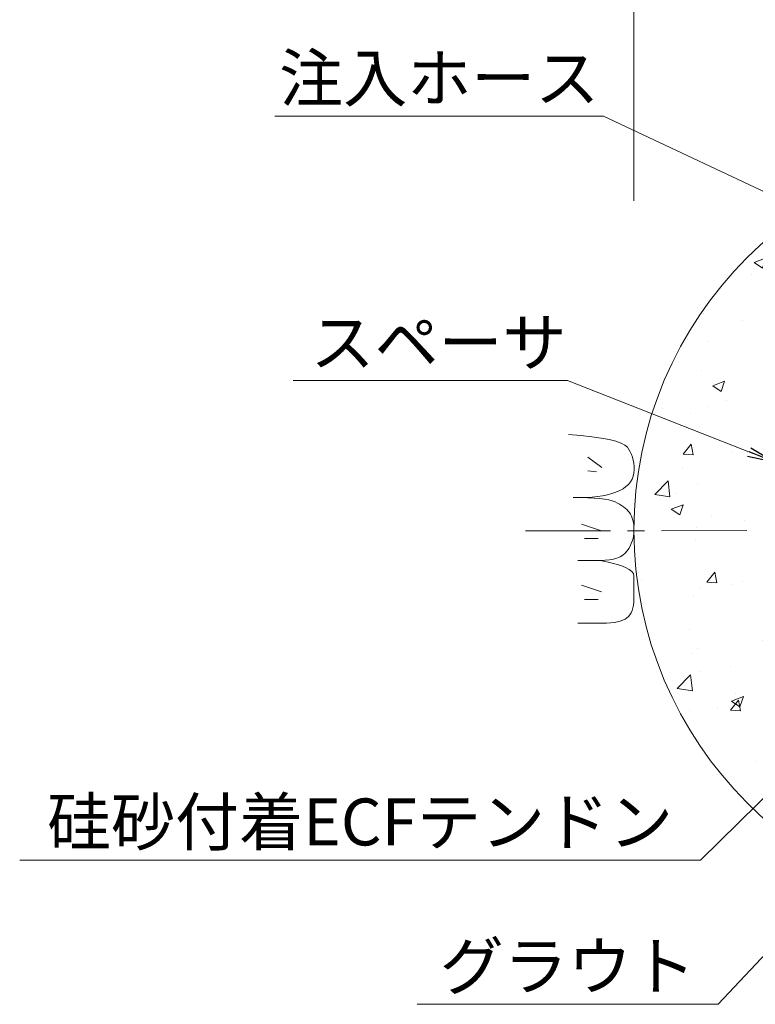
# Model space of a CAD drawing. Units: millimetres. Extents: x 0 to 1297, y 0 to 594.
# Drawn here: x 221 to 275, y 292 to 366 of the extents above; entities that cross this region are included whole.
import ezdxf
from ezdxf.enums import TextEntityAlignment as Align

# ---------------------------------------------------------------- set-up
doc = ezdxf.new("R2010")
doc.units = ezdxf.units.MM
doc.linetypes.add('CENTER', pattern=[101.60000000000001, 63.5, -12.7, 12.7, -12.7])
for name, color, linetype, lineweight in [('D-BMK', 2, 'CENTER', 13), ('D-BYP', 5, 'Continuous', 13), ('D-STR-DIM', 7, 'Continuous', 13), ('D-STR-HTXT', 7, 'Continuous', 13), ('D-STR-MTXT', 7, 'Continuous', 13)]:
    doc.layers.add(name, color=color, linetype=linetype, lineweight=lineweight)
doc.styles.add('MSG', font='MS Gothic.ttf')
doc.styles.add('YOKO_GOTHIC', font='MS Gothic.ttf')
doc.dimstyles.new('DIM5', dxfattribs={"dimscale": 0, "dimtxt": 3.5, "dimasz": 1, "dimexe": 0.5, "dimexo": 0.5, "dimgap": 0.5, "dimtad": 1, "dimdec": 0, "dimlfac": 5, "dimzin": 0, "dimdsep": 46, "dimtxsty": 'MSG', "dimblk": 'ehd5-4 _OPEN', "dimcen": 0.09, "dimclrd": 256, "dimclre": 256, "dimadec": 0, "dimazin": 0, "dimtfac": 1, "dimtdec": 0, "dimtmove": 2, "dimatfit": 3, "dimldrblk": 'ehd5-4 _OPEN', "dimfxl": 1, "dimtolj": 1, "dimtzin": 0, "dimlwd": -1, "dimlwe": -1, "dimarcsym": 0})

# ---------------------------------------------------------------- blocks, each defined once
blk = doc.blocks.new('ehd5-4 _OPEN')
at = {"color": 0, "linetype": 'ByBlock', "lineweight": -2}
for p, q in [((-1, 0.166667), (0, 0)), ((-1, -0.166667), (0, 0)), ((0, 0), (-1, 0))]:
    blk.add_line(p, q, dxfattribs=at)

msp = doc.modelspace()

# ---------------------------------------------------------------- hatches: boundary and pattern name
at = {"layer": 'D-BYP'}
h = msp.add_hatch(dxfattribs=at)
h.set_pattern_fill('AR-CONC', color=256, scale=0.05)
h.set_pattern_definition([(49.99999999999999, (0, 0), (9.1092334498002, -0.7969542769451543), [0.9525000000000001, -10.4775]), (355, (0, 0), (-1.762171071248467, 9.552842261951758), [0.762, -8.3820292085]), (100.4514447, (0.7591003499999971, -0.06641267499998094), (7.347062354517664, 8.755887595609755), [0.80950044, -8.904512229999998]), (46.18420000000001, (0, 2.54000000000002), (13.5539520446065, -2.102116396636358), [1.42875, -15.71625]), (96.63555760999995, (1.129495000000006, 2.364824999999996), (11.87020670257515, 12.37130622988608), [1.214251157, -13.356780408]), (351.1841511700001, (0, 2.54000000000002), (11.87020670324885, 12.37130622927663), [1.1429983535, -12.572986596]), (21, (1.269999999999996, 1.904999999999973), (7.580719563456625, -5.11325990935438), [0.9525000000000001, -10.4775]), (326.0000000000001, (1.269999999999996, 1.904999999999973), (3.090101417382354, 9.209398306115963), [0.762, -8.382]), (71.45144499999999, (1.901726629999999, 1.478895005000027), (10.67082096393581, 4.096138444295263), [0.8095004400000001, -8.90449688]), (37.50000000000001, (0, 0), (0.1544301625295909, 4.227751943657656), [0, -8.2804, 0, -8.509, 0, -8.41375]), (7.499999999999999, (0, 0), (3.340983125515288, 5.009028740905975), [0, -4.8514, 0, -8.0899, 0, -3.20675]), (327.5, (-2.832099999999997, 0), (6.77952975834357, -0.2864371996336722), [0, -3.175, 0, -9.906, 0, -13.1445]), (317.5, (-4.102100000000007, 0), (7.406459069300903, 1.271324551666652), [0, -4.1275, 0, -6.578600000000001, 0, -9.3345])])
h.paths.add_polyline_path([(266.4226496537326, 327.846877028043, 1), (323.9226496537326, 327.846877028043, 0.4133821973512003), (295.2542791837314, 356.5967611429369), (295.1726496537326, 356.594802481911), (295.1224134774537, 356.5968331380371, 0.4137018690896203)])
h.paths.add_polyline_path([(300.1726496537326, 341.7218770280421, -1), (290.1726496537326, 341.7218770280421, -1)], flags=16)
h.paths.add_polyline_path([(309.3758256900582, 331.2812329340563, -0.06180397566375127), (310.2052333440104, 331.0968770280413), (312.9788985568564, 331.096877028041, 0.4805194620243667), (313.7106622104095, 332.0112605896849, 0.02580079126338467), (313.1831500875547, 333.8984779834357, 0.4344359839935829), (312.1851967066826, 334.3525086477378), (308.8562709371777, 332.9736224458754, -0.03031603238347417)], flags=16)
h.paths.add_polyline_path([(288.3908945086878, 338.1873628463493, 0.2389680712490187), (288.1623019351993, 337.0273846497382, -0.104590504718403), (288.2528547579163, 336.5992279547137, -0.4537287782250047), (287.3346746477188, 335.2991779245037, 0.2389680712680153), (286.2158077748257, 334.9171558018352, -0.6365443579306571), (284.3053232038912, 334.7697986949229, 0.2389680712635266), (283.4150489044248, 335.5477547689582, -0.6365443580964668), (282.3321916208494, 337.1286043876612, 0.2389680712489375), (282.5607841943348, 338.2885825842727, -0.1045905047185856), (282.4702313716175, 338.7167392792978, -0.4537287783502353), (283.3884114819598, 340.0167893097597, 0.2389680712494224), (284.5072783548076, 340.3988114323071, -0.6365443580336523), (286.4177629258826, 340.5461685391036, 0.2389680712490014), (287.3080372252386, 339.7682124650394, -0.6365443580321464)], flags=16)
h.paths.add_polyline_path([(303.0106246598876, 340.0167893097597, 0.23896807124942), (304.1294915327353, 340.3988114323071, -0.6365443580336523), (306.0399761038103, 340.5461685391036, 0.2389680712490014), (306.9302504031663, 339.7682124650394, -0.6365443580321424), (308.0131076866156, 338.1873628463493, 0.2389680712490209), (307.784515113127, 337.0273846497382, -0.1045905047184031), (307.8750679358441, 336.5992279547137, -0.4537287782250047), (306.9568878256465, 335.2991779245037, 0.2389680712680153), (305.8380209527534, 334.9171558018352, -0.6365443579306571), (303.927536381819, 334.7697986949229, 0.2389680712635266), (303.0372620823525, 335.5477547689582, -0.6365443580964668), (301.9544047987771, 337.1286043876612, 0.2389680712489375), (302.1829973722625, 338.2885825842727, -0.1045905047185856), (302.0924445495452, 338.7167392792978, -0.4537287783502386)], flags=16)
h.paths.add_polyline_path([(287.9625478457646, 337.6579836170058, -0.9015502091344607), (286.6620454552667, 335.4054474012984, -0.9015502091351677), (284.0610406742706, 335.4054474013, -0.9015502091357915), (282.7605382837692, 337.6579836170058, -0.9015502091358224), (284.0610406742706, 339.9105198327115, -0.9015502091348688), (286.6620454552667, 339.9105198327131, -0.9015502091344815)], flags=0)
h.paths.add_polyline_path([(303.6832538521983, 339.9105198327115, -0.9015502091348493), (306.2842586331944, 339.9105198327131, -0.9015502091344918), (307.5847610236924, 337.6579836170058, -0.9015502091344945), (306.2842586331944, 335.4054474012984, -0.9015502091351735), (303.6832538521983, 335.4054474013, -0.9015502091357548), (302.382751461697, 337.6579836170058, -0.9015502091358201)], flags=0)
h.paths.add_polyline_path([(282.3538695148465, 330.7350619501407, 0.2389680712489963), (283.2441438142025, 329.9571058760765, -0.6365443580321424), (284.3270010976517, 328.3762562573864, 0.2389680712490199), (284.0984085241632, 327.2162780607753, -0.1045905047184039), (284.1889613468802, 326.7881213657508, -0.4537287782250045), (283.2707812366826, 325.4880713355408, 0.2389680712680147), (282.1519143637896, 325.1060492128723, -0.6365443579306586), (280.2414297928551, 324.95869210596, 0.2389680712635267), (279.3511554933887, 325.7366481799953, -0.6365443580964668), (278.2682982098133, 327.3174977986983, 0.2389680712489371), (278.4968907832987, 328.4774759953098, -0.104590504718586), (278.4063379605814, 328.9056326903349, -0.4537287783502353), (279.3245180709237, 330.2056827207968, 0.2389680712494224), (280.4433849437714, 330.5877048433442, -0.6365443580336624)], flags=16)
h.paths.add_polyline_path([(307.0745180709201, 330.2056827207964, 0.2389680712502267), (308.1933849437714, 330.5877048433442, -0.6365443580336523), (310.1038695148465, 330.7350619501407, 0.2389680712490014), (310.9941438142025, 329.9571058760765, -0.6365443580321429), (312.0770010976517, 328.3762562573864, 0.2389680712490206), (311.8484085241632, 327.2162780607753, -0.104590504718403), (311.9389613468802, 326.7881213657508, -0.4537287782250036), (311.0207812366826, 325.4880713355408, 0.2389680712680159), (309.9019143637896, 325.1060492128723, -0.6365443579306571), (307.9914297928551, 324.95869210596, 0.2389680712635267), (307.1011554933887, 325.7366481799953, -0.6365443580964668), (306.0182982098133, 327.3174977986983, 0.2389680712489371), (306.2468907832987, 328.4774759953098, -0.104590504718586), (306.1563379605814, 328.9056326903349, -0.4537287783491948)], flags=16)
h.paths.add_polyline_path([(279.9971472632345, 330.0994132437486, 0.9015502091357548), (278.6966448727331, 327.8468770280429, 0.9015502091357246), (279.9971472632345, 325.5943408123371, 0.9015502091351155), (282.5981520442306, 325.5943408123355, 0.9015502091345255), (283.8986544347285, 327.8468770280429, 0.9015502091343061), (282.5981520442306, 330.0994132437501, 0.9015502091349759)], flags=0)
h.paths.add_polyline_path([(306.4466448727331, 327.8468770280429, 0.9015502091356545), (307.7471472632345, 325.5943408123371, 0.9015502091351635), (310.3481520442306, 325.5943408123355, 0.9015502091344413), (311.6486544347285, 327.8468770280429, 0.9015502091343638), (310.3481520442306, 330.0994132437501, 0.9015502091349445), (307.7471472632345, 330.0994132437486, 0.9015502091357015)], flags=0)
h.paths.add_polyline_path([(286.4177629258837, 320.9239553611762, 0.2389680712490032), (287.3080372252397, 320.145999287112, -0.6365443580321419), (288.390894508689, 318.5651496684219, 0.2389680712490209), (288.1623019352004, 317.4051714718107, -0.1045905047184031), (288.2528547579175, 316.9770147767863, -0.4537287782250039), (287.3346746477199, 315.6769647465763, 0.2389680712680147), (286.2158077748268, 315.2949426239078, -0.636544357930659), (284.3053232038924, 315.1475855169955, 0.238968071263528), (283.4150489044259, 315.9255415910308, -0.6365443580964661), (282.3321916208506, 317.5063912097337, 0.238968071248937), (282.560784194336, 318.6663694063452, -0.1045905047185851), (282.4702313716186, 319.0945261013703, -0.4537287783502353), (283.388411481961, 320.3945761318323, 0.2389680712494222), (284.5072783548087, 320.7765982543797, -0.63654435803365)], flags=16)
h.paths.add_polyline_path([(306.0399761038092, 320.9239553611771, 0.2389680712490031), (306.9302504031652, 320.1459992871129, -0.6365443580321424), (308.0131076866144, 318.5651496684228, 0.2389680712490209), (307.7845151131259, 317.4051714718116, -0.1045905047184031), (307.8750679358429, 316.9770147767872, -0.4537287782250039), (306.9568878256454, 315.6769647465772, 0.2389680712680147), (305.8380209527523, 315.2949426239087, -0.636544357930659), (303.9275363818178, 315.1475855169964, 0.238968071263528), (303.0372620823514, 315.9255415910317, -0.6365443580964661), (301.954404798776, 317.5063912097347, 0.238968071248937), (302.1829973722614, 318.6663694063461, -0.1045905047185851), (302.0924445495441, 319.0945261013712, -0.4537287783502353), (303.0106246598864, 320.3945761318332, 0.2389680712494222), (304.1294915327342, 320.7765982543806, -0.63654435803365)], flags=16)
h.paths.add_polyline_path([(286.6620454552678, 320.2883066547856, -0.9015502091344751), (287.9625478457658, 318.0357704390783, -0.9015502091345576), (286.6620454552678, 315.783234223371, -0.9015502091350037), (284.0610406742718, 315.7832342233726, -0.9015502091359278), (282.7605382837703, 318.0357704390783, -0.9015502091359193), (284.0610406742717, 320.2883066547841, -0.9015502091348453)], flags=0)
h.paths.add_polyline_path([(306.2842586331933, 320.2883066547865, -0.9015502091346058), (307.5847610236913, 318.0357704390792, -0.901550209134259), (306.2842586331934, 315.7832342233719, -0.9015502091354061), (303.6832538521971, 315.7832342233734, -0.9015502091354454), (302.3827514616959, 318.0357704390792, -0.9015502091359484), (303.6832538521972, 320.288306654785, -0.9015502091349926)], flags=0)
h.paths.add_polyline_path([(296.2288695148465, 316.8600619501407, 0.2389680712490029), (297.1191438142025, 316.0821058760765, -0.6365443580321426), (298.2020010976517, 314.5012562573864, 0.23896807124902), (297.9734085241632, 313.3412780607753, -0.104590504718403), (298.0639613468802, 312.9131213657508, -0.4537287782250041), (297.1457812366826, 311.6130713355408, 0.2389680712680147), (296.0269143637896, 311.2310492128723, -0.6365443579306592), (294.1164297928551, 311.08369210596, 0.2389680712635279), (293.2261554933887, 311.8616481799953, -0.6365443580964661), (292.1432982098133, 313.4424977986983, 0.238968071248937), (292.3718907832987, 314.6024759953098, -0.1045905047185851), (292.2813379605814, 315.0306326903349, -0.4537287783502353), (293.1995180709237, 316.3306827207968, 0.2389680712494223), (294.3183849437714, 316.7127048433442, -0.6365443580336498)], flags=16)
h.paths.add_polyline_path([(296.4731520442306, 316.2244132437502, -0.9015502091344665), (297.7736544347285, 313.9718770280429, -0.9015502091343404), (296.4731520442306, 311.7193408123356, -0.9015502091351677), (293.8721472632345, 311.7193408123371, -0.9015502091356993), (292.5716448727331, 313.9718770280429, -0.9015502091359467), (293.8721472632345, 316.2244132437486, -0.9015502091349088)], flags=0)

# ---------------------------------------------------------------- linework, layer by layer
at = {"layer": 'D-BMK', "ltscale": 0.1}
msp.add_line((258.3264901209159, 327.7926225757791), (332.0188091865493, 327.9011314803053), dxfattribs=at)
at = {"layer": 'D-BYP', "linetype": 'Continuous'}
for p, q in [((262.4624931322583, 334.9104057232258), (261.546840958405, 334.9881187666989)), ((263.2731192191609, 334.8211413754058), (262.4624931322583, 334.9104057232258)), ((263.978406175635, 334.7203726797603), (263.2731192191609, 334.8211413754058)), ((264.5786670451603, 334.6080526797679), (263.978406175635, 334.7203726797603)), ((265.073588784257, 334.4843222449932), (264.5786670451603, 334.6080526797679)), ((265.4634061755355, 334.349040505872), (265.073588784257, 334.4843222449932)), ((265.7479626972568, 334.202254418925), (265.4634061755355, 334.349040505872)), ((265.9274931320256, 334.0439170276314), (265.7479626972568, 334.202254418925)), ((266.0462931320185, 333.8740283319904), (265.9274931320256, 334.0439170276314)), ((266.1492061754911, 333.6923065928723), (266.0462931320185, 333.8740283319904)), ((266.2362322624399, 333.4987987667984), (266.1492061754911, 333.6923065928723)), ((262.9883278630537, 333.3001431280946), (264.0213713566377, 332.5175344208329)), ((266.3073713928702, 333.2935048537685), (266.2362322624399, 333.4987987667984)), ((266.3624670450413, 333.0764718103047), (266.3073713928702, 333.2935048537685)), ((266.4016757406903, 332.8476526798851), (266.3624670450413, 333.0764718103047)), ((262.9883278630537, 332.2670996345092), (263.6144148288627, 332.204490937928)), ((266.424997479819, 332.60704746251), (266.4016757406903, 332.8476526798851)), ((266.4150583493852, 332.1045187668911), (266.4324322624275, 332.354656158179)), ((266.4324322624275, 332.354656158179), (266.424997479819, 332.60704746251)), ((266.0103713928916, 331.2654996365123), (266.1618844363588, 331.4509778973694)), ((266.1618844363588, 331.4509778973694), (266.2797453059161, 331.6527031147474)), ((266.2797453059161, 331.6527031147474), (266.3641887841718, 331.8704874625588)), ((266.3641887841718, 331.8704874625588), (266.4150583493852, 332.1045187668911)), ((264.7679018277563, 330.5804509409057), (265.073588784257, 330.685163984377)), ((265.073588784257, 330.685163984377), (265.3547800885867, 330.805936158282)), ((265.3547800885867, 330.805936158282), (265.6067800885689, 330.9429552887076)), ((265.6067800885689, 330.9429552887076), (265.8253626972514, 331.0961274626105)), ((265.8253626972514, 331.0961274626105), (266.0103713928916, 331.2654996365123)), ((262.4604583496498, 330.2866439844037), (261.8888409583819, 330.2921848539685)), ((262.2364757409673, 330.2919031148382), (262.2560409583589, 330.2919031148382)), ((262.2560409583589, 330.2919031148382), (262.2756061757486, 330.2918561583164)), ((262.2756061757486, 330.2918561583164), (262.3731974800908, 330.2918561583164)), ((262.3731974800908, 330.2918561583164), (262.4188235670431, 330.2917622452729)), ((262.4188235670431, 330.2917622452729), (262.871640958318, 330.2995100713594)), ((262.9801887843973, 330.2708196365785), (262.4604583496498, 330.2866439844037)), ((262.871640958318, 330.2995100713594), (263.2999626974201, 330.3233639844012)), ((263.4479540017569, 330.244758767015), (262.9801887843973, 330.2708196365785)), ((263.2999626974201, 330.3233639844012), (263.7037105234799, 330.363417897442)), ((263.8639105234693, 330.2084613757132), (263.4479540017569, 330.244758767015)), ((263.7037105234799, 330.363417897442), (264.0829626973668, 330.4195778974382)), ((264.2279018277918, 330.1619744191945), (263.8639105234693, 330.2084613757132)), ((264.0829626973668, 330.4195778974382), (264.4376409582133, 330.4919848539549)), ((264.5400061755977, 330.1052039844159), (264.2279018277918, 330.1619744191945)), ((264.4376409582133, 330.4919848539549), (264.7679018277563, 330.5804509409057)), ((264.8002235668832, 330.0382439844201), (264.5400061755977, 330.1052039844159)), ((265.0085540016521, 329.9610005061646), (264.8002235668832, 330.0382439844201)), ((265.184719219033, 329.8765257235615), (265.0085540016521, 329.9610005061646)), ((265.3489887842393, 329.7875900713935), (265.184719219033, 329.8765257235615)), ((265.5011279146643, 329.6943344192256), (265.3489887842393, 329.7875900713935)), ((265.6412931320451, 329.596617897493), (265.5011279146643, 329.6943344192256)), ((265.769249653777, 329.4945813757607), (265.6412931320451, 329.596617897493)), ((265.8853105233343, 329.3880839844634), (265.769249653777, 329.4945813757607)), ((265.989162697239, 329.2772196366449), (265.8853105233343, 329.3880839844634)), ((266.0811192189726, 329.1619413757832), (265.989162697239, 329.2772196366449)), ((266.1614931320114, 329.0386805062259), (266.0811192189726, 329.1619413757832)), ((266.2312235667891, 328.9035865931916), (266.1614931320114, 329.0386805062259)), ((266.2900757406974, 328.7568474627666), (266.2312235667891, 328.9035865931916)), ((266.3382061754769, 328.5982752888641), (266.2900757406974, 328.7568474627666)), ((266.3754583493887, 328.428057897571), (266.3382061754769, 328.5982752888641)), ((262.5187626386964, 328.3001917741934), (263.9900670083484, 327.7993222015458)), ((266.4019887841682, 328.2460544193224), (266.3754583493887, 328.428057897571)), ((266.4177192189495, 328.0523587671613), (266.4019887841682, 328.2460544193224)), ((266.4141974798208, 327.6377796367541), (266.4226496537326, 327.8468770280443)), ((266.4226496537326, 327.8468770280443), (266.4177192189495, 328.0523587671613)), ((262.7378930767286, 327.2358439323174), (263.7396322220234, 327.2358439323174)), ((266.2216757407027, 326.8455292020243), (266.2936757406974, 327.0369709411422)), ((266.2936757406974, 327.0369709411422), (266.3497105233023, 327.2328265933028)), ((266.3497105233023, 327.2328265933028), (266.3899366102564, 327.4330961585071)), ((266.3899366102564, 327.4330961585071), (266.4141974798208, 327.6377796367541)), ((265.7675279146465, 326.1327292020718), (265.9105105233325, 326.2976874629304)), ((265.9105105233325, 326.2976874629304), (266.0300931320203, 326.4758874629184)), ((266.0300931320203, 326.4758874629184), (266.1338670450573, 326.6585013759499)), ((266.1338670450573, 326.6585013759499), (266.2216757407027, 326.8455292020243)), ((262.2378844366199, 325.5962039847165), (263.9045279147708, 325.5949361586296)), ((263.9045279147708, 325.5949361586296), (264.2630409582239, 325.6056892021071)), ((264.4932844364707, 325.4738352890723), (263.9046061756403, 325.5949361586296)), ((264.2630409582239, 325.6056892021071), (264.5907974799416, 325.638417897757)), ((264.5907974799416, 325.638417897757), (264.8877192190525, 325.6932161586229)), ((264.8877192190525, 325.6932161586229), (265.1538844364263, 325.7700370281829)), ((265.1538844364263, 325.7700370281829), (265.3892148711934, 325.868927462959)), ((265.3892148711934, 325.868927462959), (265.5937887842233, 325.9897935499074)), ((265.5937887842233, 325.9897935499074), (265.7675279146465, 326.1327292020718)), ((265.0034670451319, 325.3461135499502), (264.4932844364707, 325.4738352890723)), ((265.4351540016255, 325.2119118108288), (265.0034670451319, 325.3461135499502)), ((265.7882670450786, 325.0710892021426), (265.4351540016255, 325.2119118108288)), ((266.0628061754965, 324.9237865934566), (265.7882670450786, 325.0710892021426)), ((266.2587713928738, 324.7699100717278), (266.0628061754965, 324.9237865934566)), ((266.3762409580836, 324.6095065934779), (266.2587713928738, 324.7699100717278)), ((266.4152148711241, 324.4424822456627), (266.3762409580836, 324.6095065934779)), ((266.413884436341, 323.8823378978742), (266.4143540015598, 324.0800718109043)), ((266.4143540015598, 324.0800718109043), (266.4147453059072, 324.2668178978485)), ((266.4147453059072, 324.2668178978485), (266.4152148711241, 324.4424822456627)), ((262.5187626386964, 323.7455065100095), (263.9900670083484, 323.2446369373621)), ((266.4124757406903, 323.2231152892224), (266.4129453059072, 323.4538596370331)), ((266.4129453059072, 323.4538596370331), (266.4134931319936, 323.6735692022359)), ((266.4134931319936, 323.6735692022359), (266.413884436341, 323.8823378978742)), ((262.7378930767286, 322.6811586681334), (263.7396322220234, 322.6811586681334)), ((266.4028496537344, 322.4803100718806), (266.4113800885157, 322.7285692022989)), ((266.4113800885157, 322.7285692022989), (266.4118496537344, 322.9813361588036)), ((266.4118496537344, 322.9813361588036), (266.4124757406903, 323.2231152892224)), ((266.2103279146163, 321.6851483328034), (266.282327914611, 321.8541448545308)), ((266.282327914611, 321.8541448545308), (266.3382844363464, 322.0430509414749)), ((266.3382844363464, 322.0430509414749), (266.3785105233005, 322.2517726805914)), ((266.3785105233005, 322.2517726805914), (266.4028496537344, 322.4803100718806)), ((265.4018931320611, 321.0540526806714), (265.5934757407454, 321.1224683328406)), ((265.5934757407454, 321.1224683328406), (265.7593887842127, 321.2034213763135)), ((265.7593887842127, 321.2034213763135), (265.899632262463, 321.2968178980465)), ((265.899632262463, 321.2968178980465), (266.0189800885423, 321.4064613762999)), ((266.0189800885423, 321.4064613762999), (266.1225974798404, 321.5358735502044)), ((266.1225974798404, 321.5358735502044), (266.2103279146163, 321.6851483328034)), ((262.237414871403, 320.9004578980727), (263.1731018278629, 320.8997535502468)), ((263.1731018278629, 320.8997535502468), (263.9066409582488, 320.8991900719858)), ((263.9066409582488, 320.8991900719858), (264.3793366103914, 320.9052005067682)), ((264.3793366103914, 320.9052005067682), (264.6734409581973, 320.9236544198103)), ((264.6734409581973, 320.9236544198103), (264.941875740788, 320.9545987676344)), ((264.941875740788, 320.9545987676344), (265.1847974799025, 320.9980335502402)), ((265.1847974799025, 320.9980335502402), (265.4018931320611, 321.0540526806714))]:
    msp.add_line(p, q, dxfattribs=at)
at = {"layer": 'D-BYP'}
msp.add_circle((295.1726496537326, 327.846877028043), 28.75, dxfattribs=at)
at = {"layer": 'D-STR-DIM', "lineweight": 13}
msp.add_line((266.4214170450362, 352.4340751819745), (266.4214170450362, 377.1707590105961), dxfattribs=at)

# ---------------------------------------------------------------- texts
at = {"layer": 'D-STR-HTXT', "ltscale": 0.05, "style": 'YOKO_GOTHIC'}
for s, p in [('注入ホース', (251.8916275100747, 358.7431834727345)), ('スペーサ', (251.8393716619233, 339.0123172998874)), ('硅砂付着ECFテンドン', (245.9879512859963, 303.2306004355795)), ('グラウト', (261.4761630010809, 292.4643255644838))]:
    msp.add_text(s, height=3.5, dxfattribs=at).set_placement(p, align=Align.BOTTOM_CENTER)

# ---------------------------------------------------------------- leaders
at = {"layer": 'D-STR-MTXT', "ltscale": 0.05}
for points in [[(292.0017392906948, 345.6184051782996), (264.1596172740956, 358.7431834727345), (239.6236377460537, 358.7431834727345)], [(276.8740473074613, 332.961674401646), (261.4536286024291, 339.0123172998874), (240.9893934616817, 339.0123172998874)], [(283.9028477633188, 315.5092360638695), (271.3736658457748, 303.2306004355795), (220.6022367262178, 303.2306004355795)], [(286.3552879571212, 307.0442935596632), (272.7083214250949, 292.4643255644838), (250.244004577067, 292.4643255644838)]]:
    msp.add_leader(points, dimstyle='DIM5', override={"dimscale": 1, "dimasz": 2}, dxfattribs=at)

doc.saveas('drawing.dxf')
